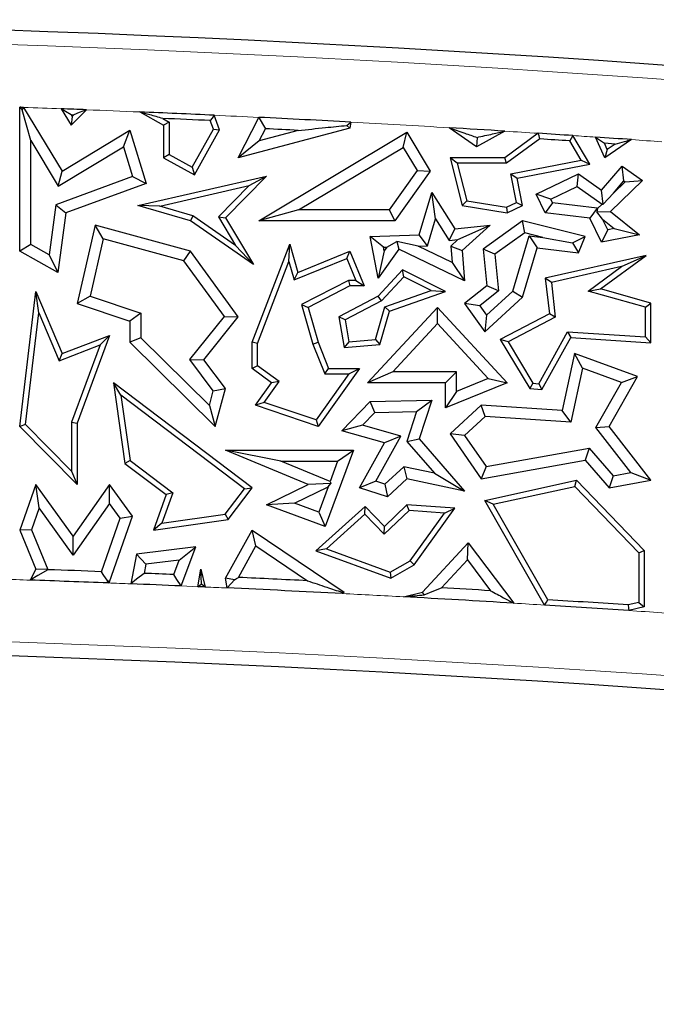
# Model space of a CAD drawing. Units: millimetres. Extents: x 0 to 420, y 0 to 297.
# Drawn here: x 155 to 159, y 67 to 72 of the extents above; entities that cross this region are included whole.
import ezdxf

# ---------------------------------------------------------------- set-up
doc = ezdxf.new("R2010")
doc.units = ezdxf.units.MM

msp = doc.modelspace()

# ---------------------------------------------------------------- linework, layer by layer
at = {"color": 7, "linetype": 'Continuous', "lineweight": 25}
for p, q in [((155.4877, 70.6065), (155.4877, 71.3725)), ((155.5465, 71.1953), (155.501, 71.3586)), ((155.5087, 71.3717), (155.7129, 71.0331)), ((155.7083, 71.3644), (155.7612, 71.2767)), ((155.7612, 71.2767), (155.8427, 71.3592)), ((155.7668, 71.3242), (155.7612, 71.2767)), ((155.7616, 71.3329), (155.7668, 71.3242)), ((155.7668, 71.3242), (155.7749, 71.3324)), ((156.1263, 71.3476), (156.2535, 71.2767)), ((156.2488, 71.313), (156.2829, 71.2939)), ((156.5191, 71.2558), (156.5022, 71.3016)), ((156.5513, 71.2533), (156.523, 71.33)), ((156.651, 71.1042), (156.7598, 71.3187)), ((155.7129, 71.0331), (156.0736, 71.2507)), ((156.0395, 71.1614), (156.0736, 71.2507)), ((156.0736, 71.2507), (156.1604, 70.9675)), ((156.2829, 71.2939), (156.2535, 71.2767)), ((156.2535, 71.2767), (156.2535, 71.1042)), ((156.2829, 71.2939), (156.2829, 71.1214)), ((156.4059, 71.0529), (156.5191, 71.2558)), ((156.4172, 71.0129), (156.5513, 71.2533)), ((156.5191, 71.2558), (156.5513, 71.2533)), ((157.2447, 71.2612), (156.651, 71.1042)), ((156.7627, 71.1945), (156.795, 71.2581)), ((156.9699, 71.2493), (156.7627, 71.1945)), ((157.2285, 71.276), (157.2447, 71.2612)), ((157.2502, 71.2934), (157.2447, 71.2612)), ((157.9187, 71.1624), (157.7736, 71.2635)), ((156.7598, 70.7672), (157.5487, 71.2397)), ((157.5285, 71.1591), (157.5487, 71.2397)), ((157.5487, 71.2397), (157.6725, 71.0331)), ((158.0701, 71.2453), (157.9187, 71.1624)), ((157.9214, 71.2121), (157.9187, 71.1624)), ((158.2477, 71.2339), (158.0688, 71.1042)), ((158.2564, 71.2039), (158.0783, 71.0748)), ((158.5224, 71.0705), (158.4322, 71.2217)), ((158.6024, 71.1042), (158.5525, 71.2136)), ((158.744, 71.2003), (158.6024, 71.1042)), ((155.5465, 70.641), (155.5465, 71.1953)), ((155.5465, 71.1953), (155.6929, 70.9524)), ((155.6929, 70.9524), (156.0395, 71.1614)), ((156.0395, 71.1614), (156.0879, 71.0034)), ((156.7627, 71.1945), (156.651, 71.1042)), ((156.9723, 70.826), (157.5285, 71.1591)), ((157.5285, 71.1591), (157.6023, 71.0358)), ((158.4757, 71.0913), (158.4148, 71.1934)), ((158.6147, 71.148), (158.5997, 71.1809)), ((158.6572, 71.1769), (158.5997, 71.1809)), ((158.6147, 71.148), (158.6024, 71.1042)), ((158.6572, 71.1769), (158.6147, 71.148)), ((156.2829, 71.1214), (156.2535, 71.1042)), ((156.2535, 71.1042), (156.4172, 71.0129)), ((156.2829, 71.1214), (156.4059, 71.0529)), ((157.816, 71.0748), (157.7782, 71.1042)), ((157.7782, 71.1042), (157.8428, 70.8493)), ((158.0688, 71.1042), (157.7782, 71.1042)), ((158.0783, 71.0748), (158.0688, 71.1042)), ((156.4059, 71.0529), (156.4172, 71.0129)), ((157.816, 71.0748), (157.8666, 70.8751)), ((158.0783, 71.0748), (157.816, 71.0748)), ((158.1011, 71.0182), (158.4757, 71.0913)), ((158.1355, 70.995), (158.5224, 71.0705)), ((158.4757, 71.0913), (158.5224, 71.0705)), ((158.5837, 70.9314), (158.6936, 71.0586)), ((158.7035, 70.9801), (158.6936, 71.0586)), ((158.6936, 71.0586), (158.802, 70.9831)), ((156.0879, 71.0034), (155.6806, 70.8528)), ((155.6929, 70.9524), (155.7129, 71.0331)), ((156.0879, 71.0034), (156.1604, 70.9675)), ((156.117, 70.8493), (156.8013, 71.0065)), ((156.8013, 71.0065), (156.5822, 70.7846)), ((156.7094, 70.9552), (156.8013, 71.0065)), ((157.6023, 71.0358), (157.454, 70.826)), ((157.6725, 71.0331), (157.4844, 70.7672)), ((157.6023, 71.0358), (157.6725, 71.0331)), ((158.1308, 70.8659), (158.1011, 71.0182)), ((158.1011, 71.0182), (158.1355, 70.995)), ((158.164, 70.8493), (158.1355, 70.995)), ((158.2365, 70.9101), (158.461, 71.0186)), ((158.4553, 70.9506), (158.461, 71.0186)), ((158.461, 71.0186), (158.5837, 70.9314)), ((156.1604, 70.9675), (155.734, 70.8099)), ((156.2332, 70.8458), (156.7094, 70.9552)), ((156.7094, 70.9552), (156.5453, 70.789)), ((158.3149, 70.8827), (158.4553, 70.9506)), ((158.4553, 70.9506), (158.587, 70.8569)), ((158.802, 70.9831), (158.6316, 70.8183)), ((158.648, 70.9159), (158.7035, 70.9801)), ((158.7098, 70.9757), (158.648, 70.9159)), ((158.7035, 70.9801), (158.7098, 70.9757)), ((158.7098, 70.9757), (158.802, 70.9831)), ((157.6139, 70.6926), (157.6806, 70.918)), ((157.7004, 70.7778), (157.6806, 70.918)), ((157.6806, 70.918), (157.8034, 70.7256)), ((158.3149, 70.8827), (158.2365, 70.9101)), ((158.2849, 70.8099), (158.2365, 70.9101)), ((158.3238, 70.8644), (158.3149, 70.8827)), ((158.5926, 70.8574), (158.5837, 70.9314)), ((158.648, 70.9159), (158.5926, 70.8574)), ((155.6806, 70.8528), (155.6439, 70.5866)), ((155.6806, 70.8528), (155.734, 70.8099)), ((156.2332, 70.8458), (156.117, 70.8493)), ((156.3966, 70.7672), (156.117, 70.8493)), ((156.4094, 70.7941), (156.2332, 70.8458)), ((157.8666, 70.8751), (157.8428, 70.8493)), ((157.8428, 70.8493), (158.0825, 70.8099)), ((157.8666, 70.8751), (158.0781, 70.8404)), ((158.0781, 70.8404), (158.1308, 70.8659)), ((158.0781, 70.8404), (158.0825, 70.8099)), ((158.0825, 70.8099), (158.164, 70.8493)), ((158.1308, 70.8659), (158.164, 70.8493)), ((158.3238, 70.8644), (158.2849, 70.8099)), ((158.5612, 70.8357), (158.3238, 70.8644)), ((158.5612, 70.8357), (158.5222, 70.7812)), ((158.5624, 70.8331), (158.5592, 70.8152)), ((158.5624, 70.8331), (158.5612, 70.8357)), ((158.587, 70.8569), (158.5624, 70.8331)), ((158.587, 70.8569), (158.5926, 70.8574)), ((155.734, 70.8099), (155.6904, 70.4934)), ((156.4094, 70.7941), (156.3966, 70.7672)), ((156.6367, 70.6373), (156.4094, 70.7941)), ((156.5453, 70.789), (156.5822, 70.7846)), ((156.5453, 70.789), (156.6367, 70.6373)), ((156.5822, 70.7846), (156.7323, 70.5357)), ((156.9723, 70.826), (156.7598, 70.7672)), ((157.454, 70.826), (156.9723, 70.826)), ((157.454, 70.826), (157.4844, 70.7672)), ((157.6582, 70.6352), (157.7004, 70.7778)), ((157.7004, 70.7778), (157.7733, 70.6636)), ((158.5222, 70.7812), (158.2849, 70.8099)), ((158.5837, 70.654), (158.5222, 70.7812)), ((158.5592, 70.8152), (158.6316, 70.8183)), ((158.5898, 70.7765), (158.5592, 70.8152)), ((158.6316, 70.8183), (158.7858, 70.6926)), ((155.8889, 70.7443), (155.7935, 70.3271)), ((155.9325, 70.6716), (155.8889, 70.7443)), ((156.3966, 70.6065), (155.8889, 70.7443)), ((156.7323, 70.5357), (156.3966, 70.7672)), ((157.4844, 70.7672), (156.7598, 70.7672)), ((157.7733, 70.6636), (157.8034, 70.7256)), ((157.8034, 70.7256), (157.9906, 70.7443)), ((157.8202, 70.6682), (157.9906, 70.7443)), ((157.9906, 70.7443), (157.8428, 70.6093)), ((158.164, 70.7672), (157.9547, 70.6179)), ((158.176, 70.7036), (158.164, 70.7672)), ((158.4962, 70.684), (158.164, 70.7672)), ((158.5898, 70.7765), (158.6509, 70.7267)), ((158.617, 70.7202), (158.5898, 70.7765)), ((158.6509, 70.7267), (158.617, 70.7202)), ((158.6509, 70.7267), (158.7858, 70.6926)), ((157.3521, 70.684), (157.6139, 70.6926)), ((157.423, 70.6275), (157.3521, 70.684)), ((157.3953, 70.4628), (157.3521, 70.684)), ((157.6582, 70.6352), (157.6139, 70.6926)), ((158.176, 70.7036), (158.0166, 70.5899)), ((158.1122, 70.3932), (158.1996, 70.6883)), ((158.2726, 70.6794), (158.176, 70.7036)), ((158.1996, 70.6883), (158.2418, 70.6239)), ((158.1996, 70.6883), (158.2726, 70.6794)), ((158.2726, 70.6794), (158.4299, 70.6503)), ((158.4299, 70.6503), (158.4962, 70.684)), ((158.461, 70.5974), (158.4962, 70.684)), ((158.617, 70.7202), (158.5837, 70.654)), ((158.7858, 70.6926), (158.5837, 70.654)), ((155.5465, 70.641), (155.4877, 70.6065)), ((155.6439, 70.5866), (155.5465, 70.641)), ((155.9325, 70.6716), (155.8627, 70.366)), ((156.3612, 70.5552), (155.9325, 70.6716)), ((156.6367, 70.6373), (156.7323, 70.5357)), ((156.7244, 70.121), (156.9245, 70.6431)), ((156.9207, 70.551), (156.9245, 70.6431)), ((156.9245, 70.6431), (156.968, 70.4934)), ((157.423, 70.6275), (157.4407, 70.6281)), ((157.4267, 70.6084), (157.423, 70.6275)), ((157.4407, 70.6281), (157.4267, 70.6084)), ((157.4407, 70.6281), (157.4954, 70.6575)), ((157.6084, 70.6336), (157.4954, 70.6575)), ((157.4954, 70.6575), (157.5056, 70.6179)), ((157.6084, 70.6336), (157.6582, 70.6352)), ((157.7889, 70.5466), (157.6084, 70.6336)), ((157.7733, 70.6636), (157.8202, 70.6682)), ((157.8202, 70.6682), (157.782, 70.6334)), ((157.782, 70.6334), (157.7889, 70.5466)), ((157.782, 70.6334), (157.8428, 70.6093)), ((158.164, 70.3608), (158.2418, 70.6239)), ((158.2418, 70.6239), (158.461, 70.5974)), ((158.4299, 70.6503), (158.461, 70.5974)), ((155.6904, 70.4934), (155.4877, 70.6065)), ((155.6439, 70.5866), (155.6904, 70.4934)), ((156.3612, 70.5552), (156.3966, 70.6065)), ((156.651, 70.2571), (156.3966, 70.6065)), ((156.9488, 70.4538), (157.2286, 70.5682)), ((156.968, 70.4934), (157.2447, 70.6065)), ((157.2286, 70.5682), (157.2447, 70.6065)), ((157.2286, 70.5682), (157.2766, 70.4507)), ((157.2447, 70.6065), (157.3204, 70.4213)), ((157.5056, 70.6179), (157.3953, 70.4628)), ((157.4267, 70.6084), (157.3953, 70.4628)), ((157.8555, 70.4492), (157.5056, 70.6179)), ((157.8428, 70.6093), (157.8555, 70.4492)), ((158.0166, 70.5899), (157.9547, 70.6179)), ((157.9547, 70.6179), (157.9744, 70.4213)), ((158.0166, 70.5899), (158.036, 70.3952)), ((158.821, 70.5841), (158.2849, 70.4628)), ((158.5788, 70.4059), (158.821, 70.5841)), ((158.6903, 70.5244), (158.821, 70.5841)), ((156.5771, 70.2588), (156.3612, 70.5552)), ((156.7538, 70.1156), (156.9207, 70.551)), ((156.9207, 70.551), (156.9488, 70.4538)), ((157.7889, 70.5466), (157.8555, 70.4492)), ((158.6903, 70.5244), (158.3171, 70.4399)), ((158.5131, 70.394), (158.6903, 70.5244)), ((156.9488, 70.4538), (156.968, 70.4934)), ((157.5248, 70.5062), (157.3953, 70.3663)), ((157.5313, 70.47), (157.4134, 70.3426)), ((157.5313, 70.47), (157.5248, 70.5062)), ((157.7533, 70.3912), (157.5248, 70.5062)), ((157.678, 70.3962), (157.5313, 70.47)), ((158.3171, 70.4399), (158.2849, 70.4628)), ((158.2849, 70.4628), (158.3065, 70.2724)), ((157.2376, 70.4507), (156.987, 70.3223)), ((157.2447, 70.4213), (157.022, 70.3072)), ((157.2766, 70.4507), (157.2376, 70.4507)), ((157.2376, 70.4507), (157.2447, 70.4213)), ((157.3204, 70.4213), (157.2447, 70.4213)), ((157.2766, 70.4507), (157.3204, 70.4213)), ((157.9744, 70.4213), (157.8555, 70.3271)), ((158.036, 70.3952), (157.9744, 70.4213)), ((158.3171, 70.4399), (158.338, 70.2557)), ((155.4877, 69.6729), (155.5733, 70.3912)), ((155.5894, 70.2777), (155.5733, 70.3912)), ((155.5733, 70.3912), (155.7129, 70.0609)), ((155.8627, 70.366), (155.7935, 70.3271)), ((155.8627, 70.366), (156.1324, 70.2758)), ((157.3953, 70.3663), (157.1865, 70.2571)), ((157.4134, 70.3426), (157.3953, 70.3663)), ((157.4312, 70.3104), (157.678, 70.3962)), ((157.4553, 70.2876), (157.7533, 70.3912)), ((157.678, 70.3962), (157.7533, 70.3912)), ((158.036, 70.3952), (157.9358, 70.3158)), ((157.9627, 70.1769), (158.164, 70.3608)), ((157.972, 70.2651), (158.1122, 70.3932)), ((158.1122, 70.3932), (158.164, 70.3608)), ((158.5131, 70.394), (158.5788, 70.4059)), ((158.8174, 70.3076), (158.5131, 70.394)), ((158.8468, 70.3299), (158.5788, 70.4059)), ((155.7935, 70.3271), (156.0736, 70.2335)), ((156.987, 70.3223), (157.0482, 70.1114)), ((156.987, 70.3223), (157.022, 70.3072)), ((157.022, 70.3072), (157.076, 70.121)), ((157.4134, 70.3426), (157.219, 70.2409)), ((157.3387, 69.9053), (157.7108, 70.3072)), ((157.3819, 70.1366), (157.4312, 70.3104)), ((157.4312, 70.3104), (157.4553, 70.2876)), ((157.7108, 70.2207), (157.7108, 70.3072)), ((157.7108, 70.3072), (158.0825, 69.9053)), ((157.9358, 70.3158), (157.8555, 70.3271)), ((157.8555, 70.3271), (157.9627, 70.1769)), ((157.9358, 70.3158), (157.972, 70.2651)), ((158.8174, 70.3076), (158.8468, 70.3299)), ((158.8174, 70.1501), (158.8174, 70.3076)), ((158.8468, 70.1187), (158.8468, 70.3299)), ((155.5185, 69.6835), (155.5894, 70.2777)), ((155.5894, 70.2777), (155.6969, 70.0233)), ((156.1324, 70.2758), (156.0736, 70.2335)), ((156.1324, 70.2758), (156.1324, 70.1456)), ((156.3924, 70.0287), (156.5771, 70.2588)), ((156.4668, 70.0275), (156.651, 70.2571)), ((156.5771, 70.2588), (156.651, 70.2571)), ((157.219, 70.2409), (157.1865, 70.2571)), ((157.1865, 70.2571), (157.2139, 70.0927)), ((157.4046, 70.1091), (157.4553, 70.2876)), ((157.972, 70.2651), (157.9627, 70.1769)), ((158.3065, 70.2724), (158.0454, 70.1358)), ((158.338, 70.2557), (158.0866, 70.1242)), ((158.338, 70.2557), (158.3065, 70.2724)), ((156.0736, 70.2335), (156.0736, 70.121)), ((157.219, 70.2409), (157.2385, 70.1243)), ((157.4732, 69.9641), (157.7108, 70.2207)), ((157.7108, 70.2207), (157.9815, 69.9279)), ((155.7129, 70.0609), (155.9659, 70.1574)), ((155.9659, 70.1574), (155.7935, 69.6907)), ((155.9159, 70.1069), (155.9659, 70.1574)), ((158.25, 69.9007), (158.4033, 70.1763)), ((158.4033, 70.1763), (158.42, 70.1458)), ((158.4033, 70.1763), (158.8174, 70.1501)), ((158.8174, 70.1501), (158.8468, 70.1187)), ((155.6969, 70.0233), (155.9159, 70.1069)), ((155.9159, 70.1069), (155.7641, 69.696)), ((156.1324, 70.1456), (156.0736, 70.121)), ((156.0736, 70.121), (156.5275, 69.6729)), ((156.1324, 70.1456), (156.4972, 69.7854)), ((156.7538, 70.1156), (156.7244, 70.121)), ((156.7244, 69.9818), (156.7244, 70.121)), ((156.7538, 69.9966), (156.7538, 70.1156)), ((157.0482, 70.1114), (157.076, 70.121)), ((157.0482, 70.1114), (157.1121, 69.9524)), ((157.076, 70.121), (157.1319, 69.9818)), ((157.2385, 70.1243), (157.2139, 70.0927)), ((157.2139, 70.0927), (157.4046, 70.1091)), ((157.2385, 70.1243), (157.3819, 70.1366)), ((157.3819, 70.1366), (157.4046, 70.1091)), ((158.0866, 70.1242), (158.0454, 70.1358)), ((158.0454, 70.1358), (158.202, 69.8743)), ((158.0866, 70.1242), (158.2193, 69.9027)), ((158.2667, 69.8702), (158.42, 70.1458)), ((158.42, 70.1458), (158.8468, 70.1187)), ((155.6969, 70.0233), (155.7129, 70.0609)), ((158.4396, 70.0609), (158.3746, 69.7586)), ((158.4829, 69.9826), (158.4396, 70.0609)), ((158.7756, 69.9387), (158.4396, 70.0609)), ((156.518, 69.862), (156.3924, 70.0287)), ((156.3924, 70.0287), (156.4668, 70.0275)), ((156.5822, 69.8743), (156.4668, 70.0275)), ((156.7538, 69.9966), (156.7244, 69.9818)), ((156.8677, 69.9117), (156.7538, 69.9966)), ((156.8271, 69.9053), (156.7244, 69.9818)), ((157.2391, 69.9524), (157.0648, 69.7077)), ((157.2961, 69.9818), (157.076, 69.6729)), ((157.1121, 69.9524), (157.1319, 69.9818)), ((157.1121, 69.9524), (157.2391, 69.9524)), ((157.1319, 69.9818), (157.2961, 69.9818)), ((157.2391, 69.9524), (157.2961, 69.9818)), ((157.4732, 69.9641), (157.3387, 69.9053)), ((157.812, 69.9641), (157.4732, 69.9641)), ((157.812, 69.9641), (157.7533, 69.9053)), ((157.812, 69.8594), (157.812, 69.9641)), ((158.4829, 69.9826), (158.4214, 69.6967)), ((158.6901, 69.9073), (158.4829, 69.9826)), ((158.6244, 69.6729), (158.7756, 69.9387)), ((158.6901, 69.9073), (158.7756, 69.9387)), ((156.0259, 69.8389), (155.9868, 69.9053)), ((155.9868, 69.9053), (156.0475, 69.4761)), ((156.7247, 69.3469), (155.9868, 69.9053)), ((156.7421, 69.786), (156.8271, 69.9053)), ((156.789, 69.8012), (156.8677, 69.9117)), ((156.8677, 69.9117), (156.8271, 69.9053)), ((157.7533, 69.9053), (157.3387, 69.9053)), ((157.7533, 69.7723), (157.7533, 69.9053)), ((158.0825, 69.9053), (157.7533, 69.7723)), ((157.9815, 69.9279), (157.812, 69.8594)), ((157.9815, 69.9279), (158.0825, 69.9053)), ((158.2193, 69.9027), (158.202, 69.8743)), ((158.2193, 69.9027), (158.25, 69.9007)), ((158.25, 69.9007), (158.2667, 69.8702)), ((158.5539, 69.6678), (158.6901, 69.9073)), ((156.0259, 69.8389), (156.0749, 69.4922)), ((156.6836, 69.3412), (156.0259, 69.8389)), ((156.4972, 69.7854), (156.518, 69.862)), ((156.518, 69.862), (156.5822, 69.8743)), ((156.5275, 69.6729), (156.5822, 69.8743)), ((157.812, 69.8594), (157.7533, 69.7723)), ((158.202, 69.8743), (158.2667, 69.8702)), ((156.4972, 69.7854), (156.5275, 69.6729)), ((156.789, 69.8012), (156.7421, 69.786)), ((157.076, 69.6729), (156.7421, 69.786)), ((157.0648, 69.7077), (156.789, 69.8012)), ((157.2015, 69.6496), (157.3521, 69.8054)), ((157.3521, 69.8054), (157.6802, 69.8129)), ((157.3776, 69.7472), (157.3521, 69.8054)), ((157.599, 69.7523), (157.6802, 69.8129)), ((157.6802, 69.8129), (157.6139, 69.6068)), ((157.9429, 69.786), (157.7782, 69.6337)), ((157.9643, 69.7258), (157.9429, 69.786)), ((158.3746, 69.7586), (157.9429, 69.786)), ((157.312, 69.6793), (157.3776, 69.7472)), ((157.3776, 69.7472), (157.599, 69.7523)), ((157.599, 69.7523), (157.5477, 69.5933)), ((158.4214, 69.6967), (158.3746, 69.7586)), ((155.5185, 69.6835), (155.4877, 69.6729)), ((155.7641, 69.4354), (155.5185, 69.6835)), ((155.7641, 69.696), (155.7641, 69.4354)), ((155.7641, 69.696), (155.7935, 69.6907)), ((155.7935, 69.6907), (155.7935, 69.3639)), ((157.0648, 69.7077), (157.076, 69.6729)), ((157.312, 69.6793), (157.2015, 69.6496)), ((157.5161, 69.6214), (157.312, 69.6793)), ((157.9643, 69.7258), (157.8555, 69.6251)), ((158.4214, 69.6967), (157.9643, 69.7258)), ((155.7935, 69.3639), (155.4877, 69.6729)), ((157.4286, 69.5852), (157.2015, 69.6496)), ((157.8555, 69.6251), (157.7782, 69.6337)), ((157.7782, 69.6337), (157.9429, 69.3949)), ((157.8555, 69.6251), (157.9698, 69.4594)), ((158.5539, 69.6678), (158.6244, 69.6729)), ((158.7407, 69.4272), (158.5539, 69.6678)), ((158.8468, 69.3864), (158.6244, 69.6729)), ((157.2961, 69.3469), (157.4286, 69.5852)), ((157.3823, 69.3809), (157.5161, 69.6214)), ((157.5161, 69.6214), (157.4286, 69.5852)), ((157.5477, 69.5933), (157.6139, 69.6068)), ((157.5477, 69.5933), (157.6954, 69.4235)), ((157.6139, 69.6068), (157.8555, 69.3289)), ((157.022, 69.3647), (156.5822, 69.5471)), ((156.8773, 69.4883), (156.5822, 69.5471)), ((156.5822, 69.5471), (157.2642, 69.5471)), ((157.2642, 69.5471), (157.1135, 69.1406)), ((157.1797, 69.4883), (157.2642, 69.5471)), ((157.9698, 69.4594), (158.5186, 69.5581)), ((158.5186, 69.5581), (158.4962, 69.4943)), ((158.5186, 69.5581), (158.6469, 69.4106)), ((156.0749, 69.4922), (156.0475, 69.4761)), ((156.0475, 69.4761), (156.2671, 69.3099)), ((156.0749, 69.4922), (156.3021, 69.3203)), ((157.1394, 69.3796), (156.8773, 69.4883)), ((156.8773, 69.4883), (157.1797, 69.4883)), ((157.1797, 69.4883), (157.1394, 69.3796)), ((157.9429, 69.3949), (158.4962, 69.4943)), ((158.4962, 69.4943), (158.6244, 69.3469)), ((155.7641, 69.4354), (155.7935, 69.3639)), ((157.5312, 69.4587), (157.4303, 69.3655)), ((157.5312, 69.4587), (157.5487, 69.3949)), ((157.6954, 69.4235), (157.5312, 69.4587)), ((157.6954, 69.4235), (157.8555, 69.3289)), ((157.9698, 69.4594), (157.9429, 69.3949)), ((158.6469, 69.4106), (158.7407, 69.4272)), ((158.7407, 69.4272), (158.8468, 69.3864)), ((155.5733, 69.3647), (155.4877, 69.1215)), ((155.5914, 69.2389), (155.5733, 69.3647)), ((155.7715, 69.0889), (155.5733, 69.3647)), ((155.9659, 69.3639), (155.7715, 69.0889)), ((155.9663, 69.2627), (155.9659, 69.3639)), ((156.0873, 69.195), (155.9659, 69.3639)), ((156.8013, 69.2564), (157.022, 69.3647)), ((157.1443, 69.3685), (157.022, 69.3647)), ((157.1291, 69.3517), (157.1443, 69.3685)), ((157.1394, 69.3796), (157.1443, 69.3685)), ((157.3823, 69.3809), (157.2961, 69.3469)), ((157.4303, 69.3655), (157.3823, 69.3809)), ((157.4303, 69.3655), (157.445, 69.299)), ((157.5487, 69.3949), (157.445, 69.299)), ((157.8555, 69.3289), (157.5487, 69.3949)), ((157.9627, 69.2787), (158.4509, 69.3864)), ((158.4412, 69.3541), (158.4509, 69.3864)), ((158.4509, 69.3864), (158.8115, 69.0123)), ((158.6469, 69.4106), (158.6244, 69.3469)), ((158.6244, 69.3469), (158.8468, 69.3864)), ((156.2671, 69.3099), (156.1995, 69.1215)), ((156.3021, 69.3203), (156.2436, 69.1574)), ((156.3021, 69.3203), (156.2671, 69.3099)), ((156.5816, 69.2052), (156.6836, 69.3412)), ((156.5978, 69.1778), (156.7247, 69.3469)), ((156.6836, 69.3412), (156.7247, 69.3469)), ((156.9501, 69.2639), (157.1291, 69.3517)), ((157.1291, 69.3517), (157.0789, 69.2162)), ((157.445, 69.299), (157.2961, 69.3469)), ((158.0081, 69.2586), (158.4412, 69.3541)), ((158.4412, 69.3541), (158.7821, 69.0005)), ((155.9663, 69.2627), (155.7719, 68.9877)), ((156.0218, 69.1855), (155.9663, 69.2627)), ((156.9501, 69.2639), (156.8013, 69.2564)), ((157.0789, 69.2162), (156.9501, 69.2639)), ((158.0081, 69.2586), (157.9627, 69.2787)), ((158.2812, 68.7219), (157.9627, 69.2787)), ((158.2988, 68.7502), (158.0081, 69.2586)), ((155.5914, 69.2389), (155.5506, 69.1231)), ((155.7719, 68.9877), (155.5914, 69.2389)), ((156.2436, 69.1574), (156.5816, 69.2052)), ((156.5816, 69.2052), (156.5978, 69.1778)), ((157.1135, 69.1406), (156.8013, 69.2564)), ((157.3261, 69.247), (157.0643, 69.0106)), ((157.0789, 69.2162), (157.1135, 69.1406)), ((157.3247, 69.2061), (157.1202, 69.0214)), ((157.3247, 69.2061), (157.3261, 69.247)), ((157.4279, 69.0991), (157.3247, 69.2061)), ((157.4286, 69.1406), (157.3261, 69.247)), ((157.5596, 69.2261), (157.4279, 69.0991)), ((157.5487, 69.2564), (157.4286, 69.1406)), ((157.5596, 69.2261), (157.5487, 69.2564)), ((157.8034, 69.2376), (157.5487, 69.2564)), ((157.7489, 69.2122), (157.5596, 69.2261)), ((157.5661, 68.9582), (157.7489, 69.2122)), ((157.5863, 68.9358), (157.8034, 69.2376)), ((157.7489, 69.2122), (157.8034, 69.2376)), ((155.9224, 68.8997), (156.0218, 69.1855)), ((155.9659, 68.8459), (156.0873, 69.195)), ((156.0218, 69.1855), (156.0873, 69.195)), ((156.1995, 69.1215), (156.5978, 69.1778)), ((156.2436, 69.1574), (156.1995, 69.1215)), ((155.5506, 69.1231), (155.4877, 69.1215)), ((155.4877, 69.1215), (155.5733, 68.9139)), ((155.5506, 69.1231), (155.6379, 68.9115)), ((156.5822, 68.8651), (156.7247, 69.1215)), ((156.7449, 69.0368), (156.7247, 69.1215)), ((156.7247, 69.1215), (157.2139, 68.7907)), ((157.4279, 69.0991), (157.4286, 69.1406)), ((155.7719, 68.9877), (155.7715, 69.0889)), ((157.6313, 68.7907), (157.8752, 69.054)), ((157.8705, 68.9625), (157.8752, 69.054)), ((157.8752, 69.054), (158.1173, 68.732)), ((156.4243, 69.0315), (156.1085, 68.9932)), ((156.3357, 68.9616), (156.4243, 69.0315)), ((156.3474, 68.8237), (156.4243, 69.0315)), ((156.6517, 68.869), (156.7449, 69.0368)), ((156.7449, 69.0368), (157.019, 68.8515)), ((157.1202, 69.0214), (157.0643, 69.0106)), ((157.0643, 69.0106), (157.4626, 68.8651)), ((157.1202, 69.0214), (157.4599, 68.8974)), ((158.7821, 69.0005), (158.8115, 69.0123)), ((158.7821, 69.0005), (158.7821, 68.7362)), ((158.8115, 69.0123), (158.8115, 68.7131)), ((156.1085, 68.9932), (156.0791, 68.8348)), ((156.1584, 68.94), (156.1085, 68.9932)), ((156.3357, 68.9616), (156.1584, 68.94)), ((156.3071, 68.8842), (156.3357, 68.9616)), ((157.4599, 68.8974), (157.5661, 68.9582)), ((157.5661, 68.9582), (157.5863, 68.9358)), ((157.7326, 68.8135), (157.8705, 68.9625)), ((157.8705, 68.9625), (157.9939, 68.7983)), ((155.5733, 68.9139), (155.5437, 68.8547)), ((155.6379, 68.9115), (155.5733, 68.9139)), ((155.6379, 68.9115), (155.6373, 68.9103)), ((156.1584, 68.94), (156.1492, 68.8908)), ((156.4359, 68.8199), (156.4521, 68.9139)), ((156.4521, 68.9139), (156.475, 68.8181)), ((156.4546, 68.8349), (156.4521, 68.9139)), ((157.4599, 68.8974), (157.4626, 68.8651)), ((157.4626, 68.8651), (157.5863, 68.9358)), ((155.9526, 68.8554), (155.9659, 68.8459)), ((155.9577, 68.8396), (155.9659, 68.8459)), ((156.6302, 68.8571), (156.5822, 68.8651)), ((156.5915, 68.8129), (156.5822, 68.8651)), ((157.2024, 68.7902), (157.2139, 68.7907)), ((157.2139, 68.7907), (157.2046, 68.7833)), ((157.5303, 68.766), (157.6313, 68.7907)), ((157.6399, 68.7761), (157.6313, 68.7907)), ((158.7821, 68.7362), (158.7263, 68.7225)), ((158.7821, 68.7362), (158.8115, 68.7131)), ((158.8115, 68.7131), (158.7288, 68.6929))]:
    msp.add_line(p, q, dxfattribs=at)
at = {"color": 8, "linetype": 'Continuous', "lineweight": 18}
msp.add_line((156.4359, 68.8199), (156.3474, 68.8237), dxfattribs=at)
at = {"color": 7, "linetype": 'Continuous', "lineweight": 25, "flags": 128}
for points in [[(155.4877, 71.3725), (155.4951, 71.3647), (155.501, 71.3586)], [(155.5087, 71.3717), (155.5061, 71.3718), (155.5034, 71.3719), (155.5008, 71.372), (155.4982, 71.3721), (155.4956, 71.3722), (155.4929, 71.3723), (155.4903, 71.3724), (155.4877, 71.3725)], [(155.501, 71.3586), (155.5053, 71.366), (155.5087, 71.3717)], [(155.7616, 71.3329), (155.7317, 71.3505), (155.7083, 71.3644)], [(155.8427, 71.3592), (155.8047, 71.3442), (155.7749, 71.3324)], [(155.7616, 71.3329), (155.7632, 71.3329), (155.7649, 71.3328), (155.7666, 71.3327), (155.7682, 71.3327), (155.7699, 71.3326), (155.7716, 71.3325), (155.7733, 71.3325), (155.7749, 71.3324)], [(156.523, 71.33), (156.5113, 71.3141), (156.5022, 71.3016)], [(156.7598, 71.3187), (156.7795, 71.2848), (156.795, 71.2581)], [(157.2285, 71.276), (157.2406, 71.2857), (157.2502, 71.2934)], [(158.2564, 71.2039), (158.2515, 71.2207), (158.2477, 71.2339)], [(158.4322, 71.2217), (158.4225, 71.2059), (158.4148, 71.1934)], [(158.5525, 71.2136), (158.579, 71.1953), (158.5997, 71.1809)], [(155.6373, 68.9103), (155.5849, 68.8792), (155.5437, 68.8547)], [(155.9526, 68.8554), (155.9357, 68.8802), (155.9224, 68.8997)], [(156.1492, 68.8908), (156.1099, 68.8594), (156.0791, 68.8348)], [(155.9577, 68.8396), (155.9549, 68.8484), (155.9526, 68.8554)], [(156.3474, 68.8237), (156.3248, 68.8576), (156.3071, 68.8842)], [(156.5915, 68.8129), (156.6132, 68.8377), (156.6302, 68.8571)], [(156.6302, 68.8571), (156.6422, 68.8638), (156.6517, 68.869)], [(156.4359, 68.8199), (156.4464, 68.8283), (156.4546, 68.8349)], [(156.475, 68.8181), (156.4701, 68.8184), (156.4652, 68.8186), (156.4603, 68.8188), (156.4555, 68.819), (156.4506, 68.8192), (156.4457, 68.8194), (156.4408, 68.8196), (156.4359, 68.8199)], [(156.4546, 68.8349), (156.466, 68.8255), (156.475, 68.8181)], [(157.2024, 68.7902), (157.2036, 68.7863), (157.2046, 68.7833)], [(157.6399, 68.7761), (157.6918, 68.7971), (157.7326, 68.8135)], [(158.2812, 68.7219), (158.2911, 68.7378), (158.2988, 68.7502)], [(158.7263, 68.7225), (158.7277, 68.7059), (158.7288, 68.6929)]]:
    msp.add_lwpolyline(points, dxfattribs=at)
at = {"color": 7, "linetype": 'Continuous', "lineweight": 25}
for centre, radius, start, end in [((152.1624, -22.4278), 94.2667, 80.58072, 101.351966), ((152.1624, -22.4278), 93.8592, 87.752851, 87.834939), ((152.1624, -22.4278), 93.8592, 87.337174, 87.579544), ((152.1624, -22.4278), 93.8298, 87.349063, 87.503924), ((152.1624, -22.4278), 93.8592, 86.892672, 87.192448), ((152.1624, -22.4278), 93.8004, 87.062159, 87.169167), ((152.1624, -22.4278), 93.8592, 86.391312, 86.572651), ((152.1624, -22.4278), 93.8592, 86.169807, 86.28266), ((152.1624, -22.4278), 93.8298, 86.179221, 86.276189), ((152.1624, -22.4278), 93.8592, 85.979009, 86.096167), ((152.1624, -29.0944), 98.0663, 87.802684, 87.969377), ((152.1624, -29.0944), 98.0663, 87.577734, 87.670037), ((152.1624, -29.0944), 98.0075, 87.780678, 88.022895), ((152.1624, -29.0944), 98.0663, 87.161339, 87.376226), ((152.1624, -29.0944), 98.0075, 87.552724, 87.709696), ((152.1624, -29.0944), 98.0075, 87.051, 87.409881), ((152.1624, -29.0944), 98.0663, 86.590918, 86.743865), ((152.1624, -29.0944), 98.0075, 86.516619, 86.86034), ((152.1624, -29.0944), 98.0369, 86.16102, 86.411359), ((152.1624, -29.0944), 98.0075, 86.158361, 86.420618), ((152.1624, -29.0944), 97.6, 80.58072, 101.351966)]:
    msp.add_arc(centre, radius, start, end, dxfattribs=at)
at = {"color": 8, "linetype": 'Continuous', "lineweight": 18}
for centre, radius, start, end in [((152.1624, -22.4278), 94.1912, 80.58072, 101.351966), ((152.1624, -22.4278), 93.8592, 87.834939, 87.956863), ((152.1624, -22.4278), 93.8592, 87.579544, 87.752851), ((152.1624, -22.4278), 93.8592, 87.192448, 87.337174), ((152.1624, -22.4278), 93.8592, 86.572651, 86.892672), ((152.1624, -22.4278), 93.8592, 86.28266, 86.391312), ((152.1624, -22.4278), 93.8592, 86.096167, 86.169807), ((152.1624, -22.4278), 93.8592, 85.880888, 85.979009), ((152.1624, -29.0944), 98.0075, 88.022895, 88.109954), ((152.1624, -29.0944), 98.0075, 87.709696, 87.780678), ((152.1624, -29.0944), 98.0075, 87.409881, 87.478028), ((152.1624, -29.0944), 98.0075, 86.86034, 87.051), ((152.1624, -29.0944), 98.0075, 86.420618, 86.516619), ((152.1624, -29.0944), 98.0075, 85.95189, 86.158361), ((152.1624, -29.0944), 97.6754, 80.58072, 101.351966)]:
    msp.add_arc(centre, radius, start, end, dxfattribs=at)
at = {"color": 7, "linetype": 'Continuous', "lineweight": 25}
for points in [[(156.2488, 71.313), (156.2259, 71.3194), (156.1851, 71.331), (156.1443, 71.3426), (156.1263, 71.3476)], [(156.9699, 71.2493), (157.0183, 71.2543), (157.1046, 71.2633), (157.1906, 71.2721), (157.2285, 71.276)], [(157.7736, 71.2635), (157.8012, 71.2539), (157.8504, 71.2368), (157.8997, 71.2197), (157.9214, 71.2121)], [(157.9214, 71.2121), (157.9492, 71.2183), (157.9988, 71.2294), (158.0483, 71.2404), (158.0701, 71.2453)], [(158.6572, 71.1769), (158.6734, 71.1813), (158.7024, 71.1891), (158.7313, 71.1969), (158.744, 71.2003)], [(157.019, 68.8515), (157.0532, 68.8401), (157.1143, 68.8197), (157.1755, 68.7992), (157.2024, 68.7902)], [(157.9939, 68.7983), (158.0169, 68.7859), (158.058, 68.7639), (158.0992, 68.7417), (158.1173, 68.732)], [(157.5303, 68.766), (157.5508, 68.7679), (157.5873, 68.7713), (157.6238, 68.7746), (157.6399, 68.7761)]]:
    msp.add_open_spline(points, degree=3, knots=[0, 0, 0, 0, 0.56, 1, 1, 1, 1], dxfattribs=at)

doc.saveas('drawing.dxf')
